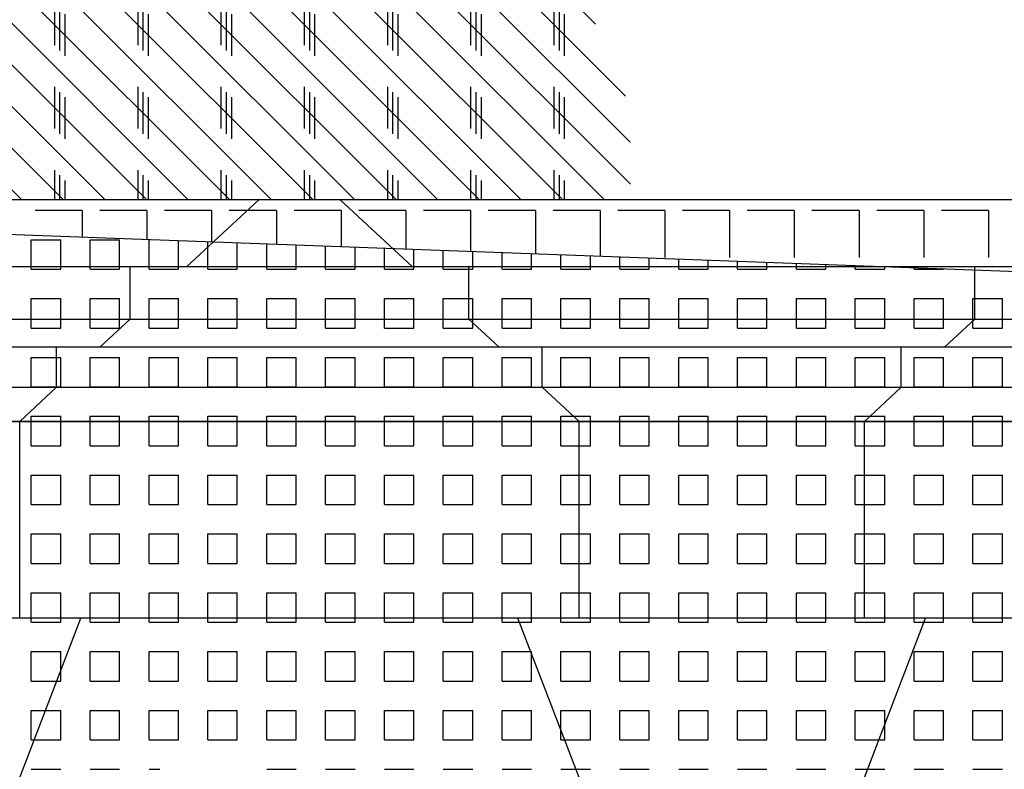
# Model space of a CAD drawing. Extents: x -37.6 to 53, y -20.5 to 38.9.
# Drawn here: x 9 to 12.4, y 9.1 to 11.6 of the extents above; entities that cross this region are included whole.
import ezdxf

# ---------------------------------------------------------------- set-up
doc = ezdxf.new("R2010")
doc.units = 0
doc.header["$MEASUREMENT"] = 0
doc.linetypes.add('CONTINUA', pattern=[0])
doc.layers.get('0').update_dxf_attribs({"linetype": 'CONTINUA'})
doc.layers.add('DEG_DIS', color=2, linetype='CONTINUOUS')

# ---------------------------------------------------------------- blocks, each defined once
blk = doc.blocks.new('*X16')
at = {"color": 0}
for p, q in [((60.7445, 12.0874), (58.7107, 14.1213)), ((58.7959, 14.1409), (58.7959, 14.1068)), ((58.8136, 14.1449), (58.8136, 14.0891)), ((60.6097, 12.3637), (58.8257, 14.1477)), ((58.8313, 14.149), (58.8313, 14.0714)), ((60.3348, 12.7801), (58.9818, 14.133)), ((60.815, 11.8756), (58.6004, 14.0901)), ((60.9167, 11.6325), (58.5024, 14.0468)), ((61.0193, 11.3884), (58.4043, 14.0035)), ((61.0345, 11.2318), (58.3055, 13.9608)), ((58.5131, 13.9654), (58.5131, 13.8239)), ((58.7959, 13.9654), (58.7959, 13.8239)), ((59.0788, 13.9654), (59.0788, 13.8239)), ((58.2302, 13.9284), (58.2302, 13.8239)), ((58.2479, 13.936), (58.2479, 13.8063)), ((58.2656, 13.93), (58.2656, 13.7886)), ((58.5308, 13.9477), (58.5308, 13.8063)), ((58.5484, 13.93), (58.5484, 13.7886)), ((58.8136, 13.9477), (58.8136, 13.8063)), ((58.8313, 13.93), (58.8313, 13.7886)), ((59.0964, 13.9477), (59.0964, 13.8063)), ((59.1141, 13.93), (59.1141, 13.7886)), ((61.0363, 11.0886), (58.2067, 13.9182)), ((60.9477, 11.0357), (58.1779, 13.8056)), ((60.8063, 11.0357), (58.1779, 13.6642)), ((58.2302, 13.6825), (58.2302, 13.5411)), ((58.2479, 13.6648), (58.2479, 13.5234)), ((58.5131, 13.6825), (58.5131, 13.5411)), ((58.5308, 13.6648), (58.5308, 13.5234)), ((58.7959, 13.6825), (58.7959, 13.5411)), ((58.8136, 13.6648), (58.8136, 13.5234)), ((59.0788, 13.6825), (59.0788, 13.5411)), ((59.0964, 13.6648), (59.0964, 13.5234)), ((59.3616, 13.6825), (59.3616, 13.5411)), ((59.3793, 13.6648), (59.3793, 13.5234)), ((58.2656, 13.6472), (58.2656, 13.5057)), ((58.5484, 13.6472), (58.5484, 13.5057)), ((58.8313, 13.6472), (58.8313, 13.5057)), ((59.1141, 13.6472), (59.1141, 13.5057)), ((59.397, 13.6472), (59.397, 13.5057)), ((59.6445, 13.5611), (59.6445, 13.5411)), ((60.6649, 11.0357), (58.1779, 13.5228)), ((59.6621, 13.5436), (59.6621, 13.5234)), ((59.6798, 13.5262), (59.6798, 13.5057)), ((58.2302, 13.3997), (58.2302, 13.2583)), ((58.5131, 13.3997), (58.5131, 13.2583)), ((58.7959, 13.3997), (58.7959, 13.2583)), ((59.0788, 13.3997), (59.0788, 13.2583)), ((59.3616, 13.3997), (59.3616, 13.2583)), ((59.6445, 13.3997), (59.6445, 13.2583)), ((60.5235, 11.0357), (58.1779, 13.3813)), ((58.2479, 13.382), (58.2479, 13.2406)), ((58.2656, 13.3643), (58.2656, 13.2229)), ((58.5308, 13.382), (58.5308, 13.2406)), ((58.5484, 13.3643), (58.5484, 13.2229)), ((58.8136, 13.382), (58.8136, 13.2406)), ((58.8313, 13.3643), (58.8313, 13.2229)), ((59.0964, 13.382), (59.0964, 13.2406)), ((59.1141, 13.3643), (59.1141, 13.2229)), ((59.3793, 13.382), (59.3793, 13.2406)), ((59.397, 13.3643), (59.397, 13.2229)), ((59.6621, 13.382), (59.6621, 13.2406)), ((59.6798, 13.3643), (59.6798, 13.2229)), ((60.382, 11.0357), (58.1779, 13.2399)), ((58.2302, 13.1168), (58.2302, 12.9754)), ((58.5131, 13.1168), (58.5131, 12.9754)), ((58.7959, 13.1168), (58.7959, 12.9754)), ((59.0788, 13.1168), (59.0788, 12.9754)), ((59.3616, 13.1168), (59.3616, 12.9754)), ((59.6445, 13.1168), (59.6445, 12.9754)), ((59.9273, 13.1168), (59.9273, 12.9754)), ((60.2406, 11.0357), (58.1779, 13.0985)), ((58.2479, 13.0992), (58.2479, 12.9577)), ((58.5308, 13.0992), (58.5308, 12.9577)), ((58.8136, 13.0992), (58.8136, 12.9577)), ((59.0964, 13.0992), (59.0964, 12.9577)), ((59.3793, 13.0992), (59.3793, 12.9577)), ((59.6621, 13.0992), (59.6621, 12.9577)), ((59.945, 13.0992), (59.945, 12.9577)), ((58.2656, 13.0815), (58.2656, 12.9401)), ((58.5484, 13.0815), (58.5484, 12.9401)), ((58.8313, 13.0815), (58.8313, 12.9401)), ((59.1141, 13.0815), (59.1141, 12.9401)), ((59.397, 13.0815), (59.397, 12.9401)), ((59.6798, 13.0815), (59.6798, 12.9401)), ((59.9627, 13.0815), (59.9627, 12.9401)), ((60.0992, 11.0357), (58.1779, 12.9571)), ((59.9578, 11.0357), (58.1779, 12.8157)), ((58.2302, 12.834), (58.2302, 12.6926)), ((58.2479, 12.8163), (58.2479, 12.6749)), ((58.5131, 12.834), (58.5131, 12.6926)), ((58.5308, 12.8163), (58.5308, 12.6749)), ((58.7959, 12.834), (58.7959, 12.6926)), ((58.8136, 12.8163), (58.8136, 12.6749)), ((59.0788, 12.834), (59.0788, 12.6926)), ((59.0964, 12.8163), (59.0964, 12.6749)), ((59.3616, 12.834), (59.3616, 12.6926)), ((59.3793, 12.8163), (59.3793, 12.6749)), ((59.6445, 12.834), (59.6445, 12.6926)), ((59.6621, 12.8163), (59.6621, 12.6749)), ((59.9273, 12.834), (59.9273, 12.6926)), ((59.945, 12.8163), (59.945, 12.6749)), ((60.2101, 12.834), (60.2101, 12.6926)), ((60.2278, 12.8163), (60.2278, 12.6749)), ((58.2656, 12.7986), (58.2656, 12.6572)), ((58.5484, 12.7986), (58.5484, 12.6572)), ((58.8313, 12.7986), (58.8313, 12.6572)), ((59.1141, 12.7986), (59.1141, 12.6572)), ((59.397, 12.7986), (59.397, 12.6572)), ((59.6798, 12.7986), (59.6798, 12.6572)), ((59.9627, 12.7986), (59.9627, 12.6572)), ((60.2455, 12.7986), (60.2455, 12.6572)), ((59.8164, 11.0357), (58.1779, 12.6742)), ((58.2302, 12.5511), (58.2302, 12.4097)), ((58.5131, 12.5511), (58.5131, 12.4097)), ((58.7959, 12.5511), (58.7959, 12.4097)), ((59.0788, 12.5511), (59.0788, 12.4097)), ((59.3616, 12.5511), (59.3616, 12.4097)), ((59.6445, 12.5511), (59.6445, 12.4097)), ((59.9273, 12.5511), (59.9273, 12.4097)), ((60.2101, 12.5511), (60.2101, 12.4097)), ((59.6749, 11.0357), (58.1779, 12.5328)), ((58.2479, 12.5335), (58.2479, 12.392)), ((58.2656, 12.5158), (58.2656, 12.3744)), ((58.5308, 12.5335), (58.5308, 12.392)), ((58.5484, 12.5158), (58.5484, 12.3744)), ((58.8136, 12.5335), (58.8136, 12.392)), ((58.8313, 12.5158), (58.8313, 12.3744)), ((59.0964, 12.5335), (59.0964, 12.392)), ((59.1141, 12.5158), (59.1141, 12.3744)), ((59.3793, 12.5335), (59.3793, 12.392)), ((59.397, 12.5158), (59.397, 12.3744)), ((59.6621, 12.5335), (59.6621, 12.392)), ((59.6798, 12.5158), (59.6798, 12.3744)), ((59.945, 12.5335), (59.945, 12.392)), ((59.9627, 12.5158), (59.9627, 12.3744)), ((60.2278, 12.5335), (60.2278, 12.392)), ((60.2455, 12.5158), (60.2455, 12.3744)), ((60.493, 12.5377), (60.493, 12.4097)), ((60.5107, 12.5113), (60.5107, 12.392)), ((60.5283, 12.4849), (60.5283, 12.3744)), ((59.5335, 11.0357), (58.1779, 12.3914)), ((59.3921, 11.0357), (58.1779, 12.25)), ((58.2302, 12.2683), (58.2302, 12.1269)), ((58.2479, 12.2506), (58.2479, 12.1092)), ((58.5131, 12.2683), (58.5131, 12.1269)), ((58.5308, 12.2506), (58.5308, 12.1092)), ((58.7959, 12.2683), (58.7959, 12.1269)), ((58.8136, 12.2506), (58.8136, 12.1092)), ((59.0788, 12.2683), (59.0788, 12.1269)), ((59.0964, 12.2506), (59.0964, 12.1092)), ((59.3616, 12.2683), (59.3616, 12.1269)), ((59.3793, 12.2506), (59.3793, 12.1092)), ((59.6445, 12.2683), (59.6445, 12.1269)), ((59.6621, 12.2506), (59.6621, 12.1092)), ((59.9273, 12.2683), (59.9273, 12.1269)), ((59.945, 12.2506), (59.945, 12.1092)), ((60.2101, 12.2683), (60.2101, 12.1269)), ((60.2278, 12.2506), (60.2278, 12.1092)), ((60.493, 12.2683), (60.493, 12.1269)), ((60.5107, 12.2506), (60.5107, 12.1092)), ((58.2656, 12.2329), (58.2656, 12.0915)), ((58.5484, 12.2329), (58.5484, 12.0915)), ((58.8313, 12.2329), (58.8313, 12.0915)), ((59.1141, 12.2329), (59.1141, 12.0915)), ((59.397, 12.2329), (59.397, 12.0915)), ((59.6798, 12.2329), (59.6798, 12.0915)), ((59.9627, 12.2329), (59.9627, 12.0915)), ((60.2455, 12.2329), (60.2455, 12.0915)), ((60.5283, 12.2329), (60.5283, 12.0915)), ((59.2507, 11.0357), (58.1779, 12.1086)), ((58.2302, 11.9855), (58.2302, 11.844)), ((58.5131, 11.9855), (58.5131, 11.844)), ((58.7959, 11.9855), (58.7959, 11.844)), ((59.0788, 11.9855), (59.0788, 11.844)), ((59.3616, 11.9855), (59.3616, 11.844)), ((59.6445, 11.9855), (59.6445, 11.844)), ((59.9273, 11.9855), (59.9273, 11.844)), ((60.2101, 11.9855), (60.2101, 11.844)), ((60.493, 11.9855), (60.493, 11.844)), ((60.7758, 11.9855), (60.7758, 11.844)), ((59.1093, 11.0357), (58.1779, 11.9671)), ((58.2479, 11.9678), (58.2479, 11.8264)), ((58.2656, 11.9501), (58.2656, 11.8087)), ((58.5308, 11.9678), (58.5308, 11.8264)), ((58.5484, 11.9501), (58.5484, 11.8087)), ((58.8136, 11.9678), (58.8136, 11.8264)), ((58.8313, 11.9501), (58.8313, 11.8087)), ((59.0964, 11.9678), (59.0964, 11.8264)), ((59.1141, 11.9501), (59.1141, 11.8087)), ((59.3793, 11.9678), (59.3793, 11.8264)), ((59.397, 11.9501), (59.397, 11.8087)), ((59.6621, 11.9678), (59.6621, 11.8264)), ((59.6798, 11.9501), (59.6798, 11.8087)), ((59.945, 11.9678), (59.945, 11.8264)), ((59.9627, 11.9501), (59.9627, 11.8087)), ((60.2278, 11.9678), (60.2278, 11.8264)), ((60.2455, 11.9501), (60.2455, 11.8087)), ((60.5107, 11.9678), (60.5107, 11.8264)), ((60.5283, 11.9501), (60.5283, 11.8087)), ((60.7935, 11.9402), (60.7935, 11.8264)), ((60.8112, 11.8871), (60.8112, 11.8087)), ((58.9678, 11.0357), (58.1779, 11.8257)), ((58.8264, 11.0357), (58.1779, 11.6843)), ((58.2302, 11.7026), (58.2302, 11.5612)), ((58.2479, 11.6849), (58.2479, 11.5435)), ((58.5131, 11.7026), (58.5131, 11.5612)), ((58.5308, 11.6849), (58.5308, 11.5435)), ((58.7959, 11.7026), (58.7959, 11.5612)), ((58.8136, 11.6849), (58.8136, 11.5435)), ((59.0788, 11.7026), (59.0788, 11.5612)), ((59.0964, 11.6849), (59.0964, 11.5435)), ((59.3616, 11.7026), (59.3616, 11.5612)), ((59.3793, 11.6849), (59.3793, 11.5435)), ((59.6445, 11.7026), (59.6445, 11.5612)), ((59.6621, 11.6849), (59.6621, 11.5435)), ((59.9273, 11.7026), (59.9273, 11.5612)), ((59.945, 11.6849), (59.945, 11.5435)), ((60.2101, 11.7026), (60.2101, 11.5612)), ((60.2278, 11.6849), (60.2278, 11.5435)), ((60.493, 11.7026), (60.493, 11.5612)), ((60.5107, 11.6849), (60.5107, 11.5435)), ((60.7758, 11.7026), (60.7758, 11.5612)), ((60.7935, 11.6849), (60.7935, 11.5435)), ((58.2656, 11.6673), (58.2656, 11.5258)), ((58.5484, 11.6673), (58.5484, 11.5258)), ((58.8313, 11.6673), (58.8313, 11.5258)), ((59.1141, 11.6673), (59.1141, 11.5258)), ((59.397, 11.6673), (59.397, 11.5258)), ((59.6798, 11.6673), (59.6798, 11.5258)), ((59.9627, 11.6673), (59.9627, 11.5258)), ((60.2455, 11.6673), (60.2455, 11.5258)), ((60.5283, 11.6673), (60.5283, 11.5258)), ((60.8112, 11.6673), (60.8112, 11.5258)), ((58.685, 11.0357), (58.1779, 11.5429)), ((58.2302, 11.4198), (58.2302, 11.2784)), ((58.5131, 11.4198), (58.5131, 11.2784)), ((58.7959, 11.4198), (58.7959, 11.2784)), ((59.0788, 11.4198), (59.0788, 11.2784)), ((59.3616, 11.4198), (59.3616, 11.2784)), ((59.6445, 11.4198), (59.6445, 11.2784)), ((59.9273, 11.4198), (59.9273, 11.2784)), ((60.2101, 11.4198), (60.2101, 11.2784)), ((60.493, 11.4198), (60.493, 11.2784)), ((60.7758, 11.4198), (60.7758, 11.2784)), ((58.5436, 11.0357), (58.1779, 11.4014)), ((58.2479, 11.4021), (58.2479, 11.2607)), ((58.2656, 11.3844), (58.2656, 11.243)), ((58.5308, 11.4021), (58.5308, 11.2607)), ((58.5484, 11.3844), (58.5484, 11.243)), ((58.8136, 11.4021), (58.8136, 11.2607)), ((58.8313, 11.3844), (58.8313, 11.243)), ((59.0964, 11.4021), (59.0964, 11.2607)), ((59.1141, 11.3844), (59.1141, 11.243)), ((59.3793, 11.4021), (59.3793, 11.2607)), ((59.397, 11.3844), (59.397, 11.243)), ((59.6621, 11.4021), (59.6621, 11.2607)), ((59.6798, 11.3844), (59.6798, 11.243)), ((59.945, 11.4021), (59.945, 11.2607)), ((59.9627, 11.3844), (59.9627, 11.243)), ((60.2278, 11.4021), (60.2278, 11.2607)), ((60.2455, 11.3844), (60.2455, 11.243)), ((60.5107, 11.4021), (60.5107, 11.2607)), ((60.5283, 11.3844), (60.5283, 11.243)), ((60.7935, 11.4021), (60.7935, 11.2607)), ((60.8112, 11.3844), (60.8112, 11.243)), ((58.4021, 11.0357), (58.1779, 11.26)), ((58.2607, 11.0357), (58.1779, 11.1186)), ((58.2302, 11.1369), (58.2302, 11.0357)), ((58.2479, 11.1193), (58.2479, 11.0357)), ((58.5131, 11.1369), (58.5131, 11.0357)), ((58.5308, 11.1193), (58.5308, 11.0357)), ((58.7959, 11.1369), (58.7959, 11.0357)), ((58.8136, 11.1193), (58.8136, 11.0357)), ((59.0788, 11.1369), (59.0788, 11.0357)), ((59.0964, 11.1193), (59.0964, 11.0357)), ((59.3616, 11.1369), (59.3616, 11.0357)), ((59.3793, 11.1193), (59.3793, 11.0357)), ((59.6445, 11.1369), (59.6445, 11.0357)), ((59.6621, 11.1193), (59.6621, 11.0357)), ((59.9273, 11.1369), (59.9273, 11.0357)), ((59.945, 11.1193), (59.945, 11.0357)), ((60.2101, 11.1369), (60.2101, 11.0357)), ((60.2278, 11.1193), (60.2278, 11.0357)), ((60.493, 11.1369), (60.493, 11.0357)), ((60.5107, 11.1193), (60.5107, 11.0357)), ((60.7758, 11.1369), (60.7758, 11.0357)), ((60.7935, 11.1193), (60.7935, 11.0357)), ((58.2656, 11.1016), (58.2656, 11.0357)), ((58.5484, 11.1016), (58.5484, 11.0357)), ((58.8313, 11.1016), (58.8313, 11.0357)), ((59.1141, 11.1016), (59.1141, 11.0357)), ((59.397, 11.1016), (59.397, 11.0357)), ((59.6798, 11.1016), (59.6798, 11.0357)), ((59.9627, 11.1016), (59.9627, 11.0357)), ((60.2455, 11.1016), (60.2455, 11.0357)), ((60.5283, 11.1016), (60.5283, 11.0357)), ((60.8112, 11.1016), (60.8112, 11.0357))]:
    blk.add_line(p, q, dxfattribs=at)
blk = doc.blocks.new('*X21')
at = {"color": 0}
for p, q in [((59, 10.9), (59.1, 10.9)), ((59, 10.8), (59, 10.9)), ((59.1, 10.8), (59.1, 10.9)), ((59.2, 10.9), (59.3, 10.9)), ((59.2, 10.8), (59.2, 10.9)), ((59.3, 10.8), (59.3, 10.9)), ((59.4, 10.9), (59.4026, 10.9)), ((59.4, 10.8), (59.4, 10.9)), ((59.5, 10.8), (59.5, 10.8964)), ((59.6, 10.8), (59.6, 10.8928)), ((59.7, 10.8), (59.7, 10.8891)), ((59.8, 10.8), (59.8, 10.8854)), ((59.9, 10.8), (59.9, 10.8818)), ((60, 10.8), (60, 10.8781)), ((60.1, 10.8), (60.1, 10.8744)), ((60.2, 10.8), (60.2, 10.8707)), ((60.3, 10.8), (60.3, 10.8671)), ((60.4, 10.8), (60.4, 10.8634)), ((60.5, 10.8), (60.5, 10.8597)), ((60.6, 10.8), (60.6, 10.8561)), ((60.7, 10.8), (60.7, 10.8524)), ((60.8, 10.8), (60.8, 10.8487)), ((60.9, 10.8), (60.9, 10.8451)), ((61, 10.8), (61, 10.8414)), ((61.1, 10.8), (61.1, 10.8377)), ((61.2, 10.8), (61.2, 10.8341)), ((61.3, 10.8), (61.3, 10.8304)), ((61.4, 10.8), (61.4, 10.8267)), ((61.5, 10.8), (61.5, 10.8231)), ((61.6, 10.8), (61.6, 10.8194)), ((61.7, 10.8), (61.7, 10.8157)), ((61.8, 10.8), (61.8, 10.812)), ((61.9, 10.8), (61.9, 10.8084)), ((59, 10.8), (59.1, 10.8)), ((59.2, 10.8), (59.3, 10.8)), ((59.4, 10.8), (59.5, 10.8)), ((59.6, 10.8), (59.7, 10.8)), ((59.8, 10.8), (59.9, 10.8)), ((60, 10.8), (60.1, 10.8)), ((60.2, 10.8), (60.3, 10.8)), ((60.4, 10.8), (60.5, 10.8)), ((60.6, 10.8), (60.7, 10.8)), ((60.8, 10.8), (60.9, 10.8)), ((61, 10.8), (61.1, 10.8)), ((61.2, 10.8), (61.3, 10.8)), ((61.4, 10.8), (61.5, 10.8)), ((61.6, 10.8), (61.7, 10.8)), ((61.8, 10.8), (61.9, 10.8)), ((62, 10.8), (62, 10.8047)), ((62, 10.8), (62.1, 10.8)), ((62.1, 10.8), (62.1, 10.801)), ((59, 10.7), (59.1, 10.7)), ((59, 10.6), (59, 10.7)), ((59.1, 10.6), (59.1, 10.7)), ((59.2, 10.7), (59.3, 10.7)), ((59.2, 10.6), (59.2, 10.7)), ((59.3, 10.6), (59.3, 10.7)), ((59.4, 10.7), (59.5, 10.7)), ((59.4, 10.6), (59.4, 10.7)), ((59.5, 10.6), (59.5, 10.7)), ((59.6, 10.7), (59.7, 10.7)), ((59.6, 10.6), (59.6, 10.7)), ((59.7, 10.6), (59.7, 10.7)), ((59.8, 10.7), (59.9, 10.7)), ((59.8, 10.6), (59.8, 10.7)), ((59.9, 10.6), (59.9, 10.7)), ((60, 10.7), (60.1, 10.7)), ((60, 10.6), (60, 10.7)), ((60.1, 10.6), (60.1, 10.7)), ((60.2, 10.7), (60.3, 10.7)), ((60.2, 10.6), (60.2, 10.7)), ((60.3, 10.6), (60.3, 10.7)), ((60.4, 10.7), (60.5, 10.7)), ((60.4, 10.6), (60.4, 10.7)), ((60.5, 10.6), (60.5, 10.7)), ((60.6, 10.7), (60.7, 10.7)), ((60.6, 10.6), (60.6, 10.7)), ((60.7, 10.6), (60.7, 10.7)), ((60.8, 10.7), (60.9, 10.7)), ((60.8, 10.6), (60.8, 10.7)), ((60.9, 10.6), (60.9, 10.7)), ((61, 10.7), (61.1, 10.7)), ((61, 10.6), (61, 10.7)), ((61.1, 10.6), (61.1, 10.7)), ((61.2, 10.7), (61.3, 10.7)), ((61.2, 10.6), (61.2, 10.7)), ((61.3, 10.6), (61.3, 10.7)), ((61.4, 10.7), (61.5, 10.7)), ((61.4, 10.6), (61.4, 10.7)), ((61.5, 10.6), (61.5, 10.7)), ((61.6, 10.7), (61.7, 10.7)), ((61.6, 10.6), (61.6, 10.7)), ((61.7, 10.6), (61.7, 10.7)), ((61.8, 10.7), (61.9, 10.7)), ((61.8, 10.6), (61.8, 10.7)), ((61.9, 10.6), (61.9, 10.7)), ((62, 10.7), (62.1, 10.7)), ((62, 10.6), (62, 10.7)), ((62.1, 10.6), (62.1, 10.7)), ((62.2, 10.7), (62.3, 10.7)), ((62.2, 10.6), (62.2, 10.7)), ((62.3, 10.6), (62.3, 10.7)), ((59, 10.6), (59.1, 10.6)), ((59.2, 10.6), (59.3, 10.6)), ((59.4, 10.6), (59.5, 10.6)), ((59.6, 10.6), (59.7, 10.6)), ((59.8, 10.6), (59.9, 10.6)), ((60, 10.6), (60.1, 10.6)), ((60.2, 10.6), (60.3, 10.6)), ((60.4, 10.6), (60.5, 10.6)), ((60.6, 10.6), (60.7, 10.6)), ((60.8, 10.6), (60.9, 10.6)), ((61, 10.6), (61.1, 10.6)), ((61.2, 10.6), (61.3, 10.6)), ((61.4, 10.6), (61.5, 10.6)), ((61.6, 10.6), (61.7, 10.6)), ((61.8, 10.6), (61.9, 10.6)), ((62, 10.6), (62.1, 10.6)), ((62.2, 10.6), (62.3, 10.6)), ((59, 10.5), (59.1, 10.5)), ((59, 10.4), (59, 10.5)), ((59.1, 10.4), (59.1, 10.5)), ((59.2, 10.5), (59.3, 10.5)), ((59.2, 10.4), (59.2, 10.5)), ((59.3, 10.4), (59.3, 10.5)), ((59.4, 10.5), (59.5, 10.5)), ((59.4, 10.4), (59.4, 10.5)), ((59.5, 10.4), (59.5, 10.5)), ((59.6, 10.5), (59.7, 10.5)), ((59.6, 10.4), (59.6, 10.5)), ((59.7, 10.4), (59.7, 10.5)), ((59.8, 10.5), (59.9, 10.5)), ((59.8, 10.4), (59.8, 10.5)), ((59.9, 10.4), (59.9, 10.5)), ((60, 10.5), (60.1, 10.5)), ((60, 10.4), (60, 10.5)), ((60.1, 10.4), (60.1, 10.5)), ((60.2, 10.5), (60.3, 10.5)), ((60.2, 10.4), (60.2, 10.5)), ((60.3, 10.4), (60.3, 10.5)), ((60.4, 10.5), (60.5, 10.5)), ((60.4, 10.4), (60.4, 10.5)), ((60.5, 10.4), (60.5, 10.5)), ((60.6, 10.5), (60.7, 10.5)), ((60.6, 10.4), (60.6, 10.5)), ((60.7, 10.4), (60.7, 10.5)), ((60.8, 10.5), (60.9, 10.5)), ((60.8, 10.4), (60.8, 10.5)), ((60.9, 10.4), (60.9, 10.5)), ((61, 10.5), (61.1, 10.5)), ((61, 10.4), (61, 10.5)), ((61.1, 10.4), (61.1, 10.5)), ((61.2, 10.5), (61.3, 10.5)), ((61.2, 10.4), (61.2, 10.5)), ((61.3, 10.4), (61.3, 10.5)), ((61.4, 10.5), (61.5, 10.5)), ((61.4, 10.4), (61.4, 10.5)), ((61.5, 10.4), (61.5, 10.5)), ((61.6, 10.5), (61.7, 10.5)), ((61.6, 10.4), (61.6, 10.5)), ((61.7, 10.4), (61.7, 10.5)), ((61.8, 10.5), (61.9, 10.5)), ((61.8, 10.4), (61.8, 10.5)), ((61.9, 10.4), (61.9, 10.5)), ((62, 10.5), (62.1, 10.5)), ((62, 10.4), (62, 10.5)), ((62.1, 10.4), (62.1, 10.5)), ((62.2, 10.5), (62.3, 10.5)), ((62.2, 10.4), (62.2, 10.5)), ((62.3, 10.4), (62.3, 10.5)), ((59, 10.4), (59.1, 10.4)), ((59.2, 10.4), (59.3, 10.4)), ((59.4, 10.4), (59.5, 10.4)), ((59.6, 10.4), (59.7, 10.4)), ((59.8, 10.4), (59.9, 10.4)), ((60, 10.4), (60.1, 10.4)), ((60.2, 10.4), (60.3, 10.4)), ((60.4, 10.4), (60.5, 10.4)), ((60.6, 10.4), (60.7, 10.4)), ((60.8, 10.4), (60.9, 10.4)), ((61, 10.4), (61.1, 10.4)), ((61.2, 10.4), (61.3, 10.4)), ((61.4, 10.4), (61.5, 10.4)), ((61.6, 10.4), (61.7, 10.4)), ((61.8, 10.4), (61.9, 10.4)), ((62, 10.4), (62.1, 10.4)), ((62.2, 10.4), (62.3, 10.4)), ((59, 10.3), (59.1, 10.3)), ((59, 10.2), (59, 10.3)), ((59.1, 10.2), (59.1, 10.3)), ((59.2, 10.3), (59.3, 10.3)), ((59.2, 10.2), (59.2, 10.3)), ((59.3, 10.2), (59.3, 10.3)), ((59.4, 10.3), (59.5, 10.3)), ((59.4, 10.2), (59.4, 10.3)), ((59.5, 10.2), (59.5, 10.3)), ((59.6, 10.3), (59.7, 10.3)), ((59.6, 10.2), (59.6, 10.3)), ((59.7, 10.2), (59.7, 10.3)), ((59.8, 10.3), (59.9, 10.3)), ((59.8, 10.2), (59.8, 10.3)), ((59.9, 10.2), (59.9, 10.3)), ((60, 10.3), (60.1, 10.3)), ((60, 10.2), (60, 10.3)), ((60.1, 10.2), (60.1, 10.3)), ((60.2, 10.3), (60.3, 10.3)), ((60.2, 10.2), (60.2, 10.3)), ((60.3, 10.2), (60.3, 10.3)), ((60.4, 10.3), (60.5, 10.3)), ((60.4, 10.2), (60.4, 10.3)), ((60.5, 10.2), (60.5, 10.3)), ((60.6, 10.3), (60.7, 10.3)), ((60.6, 10.2), (60.6, 10.3)), ((60.7, 10.2), (60.7, 10.3)), ((60.8, 10.3), (60.9, 10.3)), ((60.8, 10.2), (60.8, 10.3)), ((60.9, 10.2), (60.9, 10.3)), ((61, 10.3), (61.1, 10.3)), ((61, 10.2), (61, 10.3)), ((61.1, 10.2), (61.1, 10.3)), ((61.2, 10.3), (61.3, 10.3)), ((61.2, 10.2), (61.2, 10.3)), ((61.3, 10.2), (61.3, 10.3)), ((61.4, 10.3), (61.5, 10.3)), ((61.4, 10.2), (61.4, 10.3)), ((61.5, 10.2), (61.5, 10.3)), ((61.6, 10.3), (61.7, 10.3)), ((61.6, 10.2), (61.6, 10.3)), ((61.7, 10.2), (61.7, 10.3)), ((61.8, 10.3), (61.9, 10.3)), ((61.8, 10.2), (61.8, 10.3)), ((61.9, 10.2), (61.9, 10.3)), ((62, 10.3), (62.1, 10.3)), ((62, 10.2), (62, 10.3)), ((62.1, 10.2), (62.1, 10.3)), ((62.2, 10.3), (62.3, 10.3)), ((62.2, 10.2), (62.2, 10.3)), ((62.3, 10.2), (62.3, 10.3)), ((59, 10.2), (59.1, 10.2)), ((59.2, 10.2), (59.3, 10.2)), ((59.4, 10.2), (59.5, 10.2)), ((59.6, 10.2), (59.7, 10.2)), ((59.8, 10.2), (59.9, 10.2)), ((60, 10.2), (60.1, 10.2)), ((60.2, 10.2), (60.3, 10.2)), ((60.4, 10.2), (60.5, 10.2)), ((60.6, 10.2), (60.7, 10.2)), ((60.8, 10.2), (60.9, 10.2)), ((61, 10.2), (61.1, 10.2)), ((61.2, 10.2), (61.3, 10.2)), ((61.4, 10.2), (61.5, 10.2)), ((61.6, 10.2), (61.7, 10.2)), ((61.8, 10.2), (61.9, 10.2)), ((62, 10.2), (62.1, 10.2)), ((62.2, 10.2), (62.3, 10.2)), ((59, 10.1), (59.1, 10.1)), ((59, 10), (59, 10.1)), ((59.1, 10), (59.1, 10.1)), ((59.2, 10.1), (59.3, 10.1)), ((59.2, 10), (59.2, 10.1)), ((59.3, 10), (59.3, 10.1)), ((59.4, 10.1), (59.5, 10.1)), ((59.4, 10), (59.4, 10.1)), ((59.5, 10), (59.5, 10.1)), ((59.6, 10.1), (59.7, 10.1)), ((59.6, 10), (59.6, 10.1)), ((59.7, 10), (59.7, 10.1)), ((59.8, 10.1), (59.9, 10.1)), ((59.8, 10), (59.8, 10.1)), ((59.9, 10), (59.9, 10.1)), ((60, 10.1), (60.1, 10.1)), ((60, 10), (60, 10.1)), ((60.1, 10), (60.1, 10.1)), ((60.2, 10.1), (60.3, 10.1)), ((60.2, 10), (60.2, 10.1)), ((60.3, 10), (60.3, 10.1)), ((60.4, 10.1), (60.5, 10.1)), ((60.4, 10), (60.4, 10.1)), ((60.5, 10), (60.5, 10.1)), ((60.6, 10.1), (60.7, 10.1)), ((60.6, 10), (60.6, 10.1)), ((60.7, 10), (60.7, 10.1)), ((60.8, 10.1), (60.9, 10.1)), ((60.8, 10), (60.8, 10.1)), ((60.9, 10), (60.9, 10.1)), ((61, 10.1), (61.1, 10.1)), ((61, 10), (61, 10.1)), ((61.1, 10), (61.1, 10.1)), ((61.2, 10.1), (61.3, 10.1)), ((61.2, 10), (61.2, 10.1)), ((61.3, 10), (61.3, 10.1)), ((61.4, 10.1), (61.5, 10.1)), ((61.4, 10), (61.4, 10.1)), ((61.5, 10), (61.5, 10.1)), ((61.6, 10.1), (61.7, 10.1)), ((61.6, 10), (61.6, 10.1)), ((61.7, 10), (61.7, 10.1)), ((61.8, 10.1), (61.9, 10.1)), ((61.8, 10), (61.8, 10.1)), ((61.9, 10), (61.9, 10.1)), ((62, 10.1), (62.1, 10.1)), ((62, 10), (62, 10.1)), ((62.1, 10), (62.1, 10.1)), ((62.2, 10.1), (62.3, 10.1)), ((62.2, 10), (62.2, 10.1)), ((62.3, 10), (62.3, 10.1)), ((59, 10), (59.1, 10)), ((59.2, 10), (59.3, 10)), ((59.4, 10), (59.5, 10)), ((59.6, 10), (59.7, 10)), ((59.8, 10), (59.9, 10)), ((60, 10), (60.1, 10)), ((60.2, 10), (60.3, 10)), ((60.4, 10), (60.5, 10)), ((60.6, 10), (60.7, 10)), ((60.8, 10), (60.9, 10)), ((61, 10), (61.1, 10)), ((61.2, 10), (61.3, 10)), ((61.4, 10), (61.5, 10)), ((61.6, 10), (61.7, 10)), ((61.8, 10), (61.9, 10)), ((62, 10), (62.1, 10)), ((62.2, 10), (62.3, 10)), ((59, 9.9), (59.1, 9.9)), ((59, 9.8), (59, 9.9)), ((59.1, 9.8), (59.1, 9.9)), ((59.2, 9.9), (59.3, 9.9)), ((59.2, 9.8), (59.2, 9.9)), ((59.3, 9.8), (59.3, 9.9)), ((59.4, 9.9), (59.5, 9.9)), ((59.4, 9.8), (59.4, 9.9)), ((59.5, 9.8), (59.5, 9.9)), ((59.6, 9.9), (59.7, 9.9)), ((59.6, 9.8), (59.6, 9.9)), ((59.7, 9.8), (59.7, 9.9)), ((59.8, 9.9), (59.9, 9.9)), ((59.8, 9.8), (59.8, 9.9)), ((59.9, 9.8), (59.9, 9.9)), ((60, 9.9), (60.1, 9.9)), ((60, 9.8), (60, 9.9)), ((60.1, 9.8), (60.1, 9.9)), ((60.2, 9.9), (60.3, 9.9)), ((60.2, 9.8), (60.2, 9.9)), ((60.3, 9.8), (60.3, 9.9)), ((60.4, 9.9), (60.5, 9.9)), ((60.4, 9.8), (60.4, 9.9)), ((60.5, 9.8), (60.5, 9.9)), ((60.6, 9.9), (60.7, 9.9)), ((60.6, 9.8), (60.6, 9.9)), ((60.7, 9.8), (60.7, 9.9)), ((60.8, 9.9), (60.9, 9.9)), ((60.8, 9.8), (60.8, 9.9)), ((60.9, 9.8), (60.9, 9.9)), ((61, 9.9), (61.1, 9.9)), ((61, 9.8), (61, 9.9)), ((61.1, 9.8), (61.1, 9.9)), ((61.2, 9.9), (61.3, 9.9)), ((61.2, 9.8), (61.2, 9.9)), ((61.3, 9.8), (61.3, 9.9)), ((61.4, 9.9), (61.5, 9.9)), ((61.4, 9.8), (61.4, 9.9)), ((61.5, 9.8), (61.5, 9.9)), ((61.6, 9.9), (61.7, 9.9)), ((61.6, 9.8), (61.6, 9.9)), ((61.7, 9.8), (61.7, 9.9)), ((61.8, 9.9), (61.9, 9.9)), ((61.8, 9.8), (61.8, 9.9)), ((61.9, 9.8), (61.9, 9.9)), ((62, 9.9), (62.1, 9.9)), ((62, 9.8), (62, 9.9)), ((62.1, 9.8), (62.1, 9.9)), ((62.2, 9.9), (62.3, 9.9)), ((62.2, 9.8), (62.2, 9.9)), ((62.3, 9.8), (62.3, 9.9)), ((59, 9.8), (59.1, 9.8)), ((59.2, 9.8), (59.3, 9.8)), ((59.4, 9.8), (59.5, 9.8)), ((59.6, 9.8), (59.7, 9.8)), ((59.8, 9.8), (59.9, 9.8)), ((60, 9.8), (60.1, 9.8)), ((60.2, 9.8), (60.3, 9.8)), ((60.4, 9.8), (60.5, 9.8)), ((60.6, 9.8), (60.7, 9.8)), ((60.8, 9.8), (60.9, 9.8)), ((61, 9.8), (61.1, 9.8)), ((61.2, 9.8), (61.3, 9.8)), ((61.4, 9.8), (61.5, 9.8)), ((61.6, 9.8), (61.7, 9.8)), ((61.8, 9.8), (61.9, 9.8)), ((62, 9.8), (62.1, 9.8)), ((62.2, 9.8), (62.3, 9.8)), ((59, 9.7), (59.1, 9.7)), ((59, 9.6), (59, 9.7)), ((59.1, 9.6), (59.1, 9.7)), ((59.2, 9.7), (59.3, 9.7)), ((59.2, 9.6), (59.2, 9.7)), ((59.3, 9.6), (59.3, 9.7)), ((59.4, 9.7), (59.5, 9.7)), ((59.4, 9.6), (59.4, 9.7)), ((59.5, 9.6), (59.5, 9.7)), ((59.6, 9.7), (59.7, 9.7)), ((59.6, 9.6), (59.6, 9.7)), ((59.7, 9.6), (59.7, 9.7)), ((59.8, 9.7), (59.9, 9.7)), ((59.8, 9.6), (59.8, 9.7)), ((59.9, 9.6), (59.9, 9.7)), ((60, 9.7), (60.1, 9.7)), ((60, 9.6), (60, 9.7)), ((60.1, 9.6), (60.1, 9.7)), ((60.2, 9.7), (60.3, 9.7)), ((60.2, 9.6), (60.2, 9.7)), ((60.3, 9.6), (60.3, 9.7)), ((60.4, 9.7), (60.5, 9.7)), ((60.4, 9.6), (60.4, 9.7)), ((60.5, 9.6), (60.5, 9.7)), ((60.6, 9.7), (60.7, 9.7)), ((60.6, 9.6), (60.6, 9.7)), ((60.7, 9.6), (60.7, 9.7)), ((60.8, 9.7), (60.9, 9.7)), ((60.8, 9.6), (60.8, 9.7)), ((60.9, 9.6), (60.9, 9.7)), ((61, 9.7), (61.1, 9.7)), ((61, 9.6), (61, 9.7)), ((61.1, 9.6), (61.1, 9.7)), ((61.2, 9.7), (61.3, 9.7)), ((61.2, 9.6), (61.2, 9.7)), ((61.3, 9.6), (61.3, 9.7)), ((61.4, 9.7), (61.5, 9.7)), ((61.4, 9.6), (61.4, 9.7)), ((61.5, 9.6), (61.5, 9.7)), ((61.6, 9.7), (61.7, 9.7)), ((61.6, 9.6), (61.6, 9.7)), ((61.7, 9.6), (61.7, 9.7)), ((61.8, 9.7), (61.9, 9.7)), ((61.8, 9.6), (61.8, 9.7)), ((61.9, 9.6), (61.9, 9.7)), ((62, 9.7), (62.1, 9.7)), ((62, 9.6), (62, 9.7)), ((62.1, 9.6), (62.1, 9.7)), ((62.2, 9.7), (62.3, 9.7)), ((62.2, 9.6), (62.2, 9.7)), ((62.3, 9.6), (62.3, 9.7)), ((59, 9.6), (59.1, 9.6)), ((59.2, 9.6), (59.3, 9.6)), ((59.4, 9.6), (59.5, 9.6)), ((59.6, 9.6), (59.7, 9.6)), ((59.8, 9.6), (59.9, 9.6)), ((60, 9.6), (60.1, 9.6)), ((60.2, 9.6), (60.3, 9.6)), ((60.4, 9.6), (60.5, 9.6)), ((60.6, 9.6), (60.7, 9.6)), ((60.8, 9.6), (60.9, 9.6)), ((61, 9.6), (61.1, 9.6)), ((61.2, 9.6), (61.3, 9.6)), ((61.4, 9.6), (61.5, 9.6)), ((61.6, 9.6), (61.7, 9.6)), ((61.8, 9.6), (61.9, 9.6)), ((62, 9.6), (62.1, 9.6)), ((62.2, 9.6), (62.3, 9.6)), ((59, 9.5), (59.1, 9.5)), ((59, 9.4), (59, 9.5)), ((59.1, 9.4), (59.1, 9.5)), ((59.2, 9.5), (59.3, 9.5)), ((59.2, 9.4), (59.2, 9.5)), ((59.3, 9.4), (59.3, 9.5)), ((59.4, 9.5), (59.5, 9.5)), ((59.4, 9.4), (59.4, 9.5)), ((59.5, 9.4), (59.5, 9.5)), ((59.6, 9.5), (59.7, 9.5)), ((59.6, 9.4), (59.6, 9.5)), ((59.7, 9.4), (59.7, 9.5)), ((59.8, 9.5), (59.9, 9.5)), ((59.8, 9.4), (59.8, 9.5)), ((59.9, 9.4), (59.9, 9.5)), ((60, 9.5), (60.1, 9.5)), ((60, 9.4), (60, 9.5)), ((60.1, 9.4), (60.1, 9.5)), ((60.2, 9.5), (60.3, 9.5)), ((60.2, 9.4), (60.2, 9.5)), ((60.3, 9.4), (60.3, 9.5)), ((60.4, 9.5), (60.5, 9.5)), ((60.4, 9.4), (60.4, 9.5)), ((60.5, 9.4), (60.5, 9.5)), ((60.6, 9.5), (60.7, 9.5)), ((60.6, 9.4), (60.6, 9.5)), ((60.7, 9.4), (60.7, 9.5)), ((60.8, 9.5), (60.9, 9.5)), ((60.8, 9.4), (60.8, 9.5)), ((60.9, 9.4), (60.9, 9.5)), ((61, 9.5), (61.1, 9.5)), ((61, 9.4), (61, 9.5)), ((61.1, 9.4), (61.1, 9.5)), ((61.2, 9.5), (61.3, 9.5)), ((61.2, 9.4), (61.2, 9.5)), ((61.3, 9.4), (61.3, 9.5)), ((61.4, 9.5), (61.5, 9.5)), ((61.4, 9.4), (61.4, 9.5)), ((61.5, 9.4), (61.5, 9.5)), ((61.6, 9.5), (61.7, 9.5)), ((61.6, 9.4), (61.6, 9.5)), ((61.7, 9.4), (61.7, 9.5)), ((61.8, 9.5), (61.9, 9.5)), ((61.8, 9.4), (61.8, 9.5)), ((61.9, 9.4), (61.9, 9.5)), ((62, 9.5), (62.1, 9.5)), ((62, 9.4), (62, 9.5)), ((62.1, 9.4), (62.1, 9.5)), ((62.2, 9.5), (62.3, 9.5)), ((62.2, 9.4), (62.2, 9.5)), ((62.3, 9.4), (62.3, 9.5)), ((59, 9.4), (59.1, 9.4)), ((59.2, 9.4), (59.3, 9.4)), ((59.4, 9.4), (59.5, 9.4)), ((59.6, 9.4), (59.7, 9.4)), ((59.8, 9.4), (59.9, 9.4)), ((60, 9.4), (60.1, 9.4)), ((60.2, 9.4), (60.3, 9.4)), ((60.4, 9.4), (60.5, 9.4)), ((60.6, 9.4), (60.7, 9.4)), ((60.8, 9.4), (60.9, 9.4)), ((61, 9.4), (61.1, 9.4)), ((61.2, 9.4), (61.3, 9.4)), ((61.4, 9.4), (61.5, 9.4)), ((61.6, 9.4), (61.7, 9.4)), ((61.8, 9.4), (61.9, 9.4)), ((62, 9.4), (62.1, 9.4)), ((62.2, 9.4), (62.3, 9.4)), ((59, 9.3), (59.1, 9.3)), ((59, 9.2), (59, 9.3)), ((59.1, 9.2), (59.1, 9.3)), ((59.2, 9.3), (59.3, 9.3)), ((59.2, 9.2), (59.2, 9.3)), ((59.3, 9.2), (59.3, 9.3)), ((59.4, 9.3), (59.5, 9.3)), ((59.4, 9.2), (59.4, 9.3)), ((59.5, 9.2), (59.5, 9.3)), ((59.6, 9.3), (59.7, 9.3)), ((59.6, 9.2), (59.6, 9.3)), ((59.7, 9.2), (59.7, 9.3)), ((59.8, 9.3), (59.9, 9.3)), ((59.8, 9.2), (59.8, 9.3)), ((59.9, 9.2), (59.9, 9.3)), ((60, 9.3), (60.1, 9.3)), ((60, 9.2), (60, 9.3)), ((60.1, 9.2), (60.1, 9.3)), ((60.2, 9.3), (60.3, 9.3)), ((60.2, 9.2), (60.2, 9.3)), ((60.3, 9.2), (60.3, 9.3)), ((60.4, 9.3), (60.5, 9.3)), ((60.4, 9.2), (60.4, 9.3)), ((60.5, 9.2), (60.5, 9.3)), ((60.6, 9.3), (60.7, 9.3)), ((60.6, 9.2), (60.6, 9.3)), ((60.7, 9.2), (60.7, 9.3)), ((60.8, 9.3), (60.9, 9.3)), ((60.8, 9.2), (60.8, 9.3)), ((60.9, 9.2), (60.9, 9.3)), ((61, 9.3), (61.1, 9.3)), ((61, 9.2), (61, 9.3)), ((61.1, 9.2), (61.1, 9.3)), ((61.2, 9.3), (61.3, 9.3)), ((61.2, 9.2), (61.2, 9.3)), ((61.3, 9.2), (61.3, 9.3)), ((61.4, 9.3), (61.5, 9.3)), ((61.4, 9.2), (61.4, 9.3)), ((61.5, 9.2), (61.5, 9.3)), ((61.6, 9.3), (61.7, 9.3)), ((61.6, 9.2), (61.6, 9.3)), ((61.7, 9.2), (61.7, 9.3)), ((61.8, 9.3), (61.9, 9.3)), ((61.8, 9.2), (61.8, 9.3)), ((61.9, 9.2), (61.9, 9.3)), ((62, 9.3), (62.1, 9.3)), ((62, 9.2), (62, 9.3)), ((62.1, 9.2), (62.1, 9.3)), ((62.2, 9.3), (62.3, 9.3)), ((62.2, 9.2), (62.2, 9.3)), ((62.3, 9.2), (62.3, 9.3)), ((59, 9.2), (59.1, 9.2)), ((59.2, 9.2), (59.3, 9.2)), ((59.4, 9.2), (59.5, 9.2)), ((59.6, 9.2), (59.7, 9.2)), ((59.8, 9.2), (59.9, 9.2)), ((60, 9.2), (60.1, 9.2)), ((60.2, 9.2), (60.3, 9.2)), ((60.4, 9.2), (60.5, 9.2)), ((60.6, 9.2), (60.7, 9.2)), ((60.8, 9.2), (60.9, 9.2)), ((61, 9.2), (61.1, 9.2)), ((61.2, 9.2), (61.3, 9.2)), ((61.4, 9.2), (61.5, 9.2)), ((61.6, 9.2), (61.7, 9.2)), ((61.8, 9.2), (61.9, 9.2)), ((62, 9.2), (62.1, 9.2)), ((62.2, 9.2), (62.3, 9.2)), ((59, 9.1), (59.1, 9.1)), ((59.2, 9.1), (59.3, 9.1)), ((59.4, 9.1), (59.4365, 9.1)), ((59.8, 9.1), (59.9, 9.1)), ((60, 9.1), (60.1, 9.1)), ((60.2, 9.1), (60.3, 9.1)), ((60.4, 9.1), (60.5, 9.1)), ((60.6, 9.1), (60.7, 9.1)), ((60.8, 9.1), (60.9, 9.1)), ((61, 9.1), (61.1, 9.1)), ((61.2, 9.1), (61.3, 9.1)), ((61.4, 9.1), (61.5, 9.1)), ((61.6, 9.1), (61.7, 9.1)), ((61.8, 9.1), (61.9, 9.1)), ((62, 9.1), (62.1, 9.1)), ((62.2, 9.1), (62.3, 9.1))]:
    blk.add_line(p, q, dxfattribs=at)
blk = doc.blocks.new('*X33')
at = {"color": 0}
for p, q in [((9.24, 11), (9.08, 11)), ((9.24, 11), (9.24, 10.9081)), ((9.46, 11), (9.3, 11)), ((9.46, 11), (9.46, 10.9001)), ((9.68, 11), (9.52, 11)), ((9.68, 11), (9.68, 10.892)), ((9.9, 11), (9.74, 11)), ((9.9, 11), (9.9, 10.8839)), ((10.12, 11), (9.96, 11)), ((10.12, 11), (10.12, 10.8759)), ((10.34, 11), (10.18, 11)), ((10.34, 11), (10.34, 10.8678)), ((10.56, 11), (10.4, 11)), ((10.56, 11), (10.56, 10.8597)), ((10.78, 11), (10.62, 11)), ((10.78, 11), (10.78, 10.8517)), ((11, 11), (10.84, 11)), ((11, 11), (11, 10.8436)), ((11.22, 11), (11.06, 11)), ((11.22, 11), (11.22, 10.84)), ((11.44, 11), (11.28, 11)), ((11.44, 11), (11.44, 10.84)), ((11.66, 11), (11.5, 11)), ((11.66, 11), (11.66, 10.84)), ((11.88, 11), (11.72, 11)), ((11.88, 11), (11.88, 10.84)), ((12.1, 11), (11.94, 11)), ((12.1, 11), (12.1, 10.84)), ((12.32, 11), (12.16, 11)), ((12.32, 11), (12.32, 10.84))]:
    blk.add_line(p, q, dxfattribs=at)

msp = doc.modelspace()

# ---------------------------------------------------------------- linework, layer by layer
for p, q in [((27.1061, 11.0357), (4.7409, 11.0357)), ((9.5952, 10.8087), (9.8399, 11.0357)), ((10.3613, 10.8087), (10.1166, 11.0357)), ((4.7409, 10.8087), (26.8614, 10.8087)), ((9.4029, 10.6303), (9.4029, 10.8087)), ((10.5536, 10.6303), (10.5536, 10.8087)), ((12.2729, 10.6303), (12.2729, 10.8087)), ((4.7409, 10.6303), (26.6691, 10.6303)), ((9.301, 10.5357), (9.4029, 10.6303)), ((10.6556, 10.5357), (10.5536, 10.6303)), ((12.171, 10.5357), (12.2729, 10.6303)), ((4.7409, 10.5357), (26.5671, 10.5357)), ((9.1533, 10.3987), (9.1533, 10.5357)), ((10.8032, 10.3987), (10.8032, 10.5357)), ((12.0233, 10.3987), (12.0233, 10.5357)), ((4.7409, 10.3987), (26.4194, 10.3987)), ((9.0283, 10.2827), (9.1533, 10.3987)), ((10.9283, 10.2827), (10.8032, 10.3987)), ((11.8983, 10.2827), (12.0233, 10.3987)), ((26.2944, 10.2827), (4.7409, 10.2827)), ((9.0283, 9.6137), (9.0283, 10.2827)), ((10.9283, 9.6137), (10.9283, 10.2827)), ((11.8983, 9.6137), (11.8983, 10.2827)), ((12.5401, 9.6137), (7.5306, 9.6137)), ((9.0283, 9.0727), (9.2359, 9.6137)), ((10.9283, 9.0727), (10.7206, 9.6137)), ((11.8983, 9.0727), (12.1059, 9.6137))]:
    msp.add_line(p, q)
at = {"layer": 'DEG_DIS', "color": 2}
msp.add_line((26.2944, 10.2827), (5.7607, 11.0357), dxfattribs=at)
msp.add_lwpolyline([(27.1061, 11.0357), (5.7696, 11.0354), (5.5252, 10.8087), (5.3329, 10.8087), (5.3329, 10.6303), (5.231, 10.5357), (5.0833, 10.5357), (5.0833, 10.3987), (4.9583, 10.2827), (26.2944, 10.2827)], dxfattribs=at)

# ---------------------------------------------------------------- block references
for name, p in [('*X16', (-49.9329, 0)), ('*X21', (-49.9329, 0)), ('*X33', (0, 0))]:
    msp.add_blockref(name, p, dxfattribs=at)

doc.saveas('drawing.dxf')
